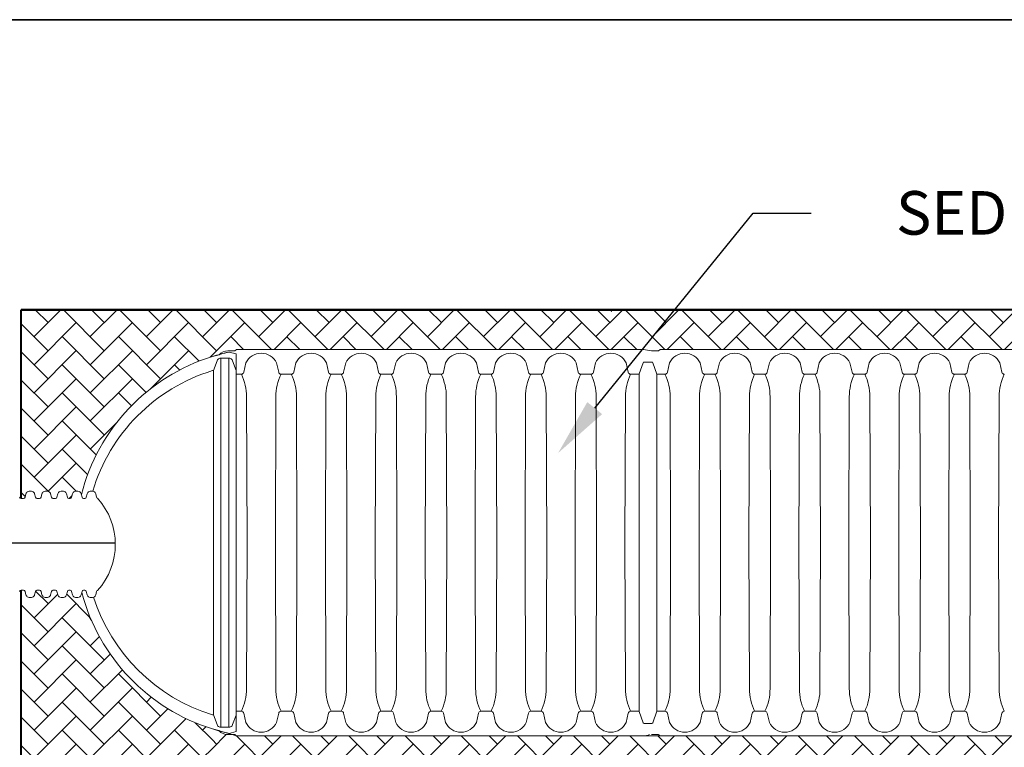
# Paper-space layout 'Layout1' of a CAD drawing. Units: inches. Extents: x 0 to 32, y -1.1 to 23.5.
# Drawn here: x 18.3 to 19.6, y 22.5 to 23.5 of the extents above; entities that cross this region are included whole.
import ezdxf
from ezdxf import colors
from ezdxf.entities.mleader import LeaderData, LeaderLine
from ezdxf.math import Vec2, Vec3

# ---------------------------------------------------------------- set-up
doc = ezdxf.new("R2010")
doc.units = ezdxf.units.IN
doc.header["$MEASUREMENT"] = 0
doc.linetypes.add('HIDDEN', pattern=[0.375, 0.25, -0.125])
for name, color, linetype, lineweight in [('0-BEDDING', 7, 'Continuous', 5), ('45in Chamber Outline', 7, 'Continuous', 25), ('Dimension', 5, 'Continuous', 15)]:
    doc.layers.add(name, color=color, linetype=linetype, lineweight=lineweight)
doc.layers.add('18 INCH PROFILE', color=7, linetype='Continuous')
doc.layers.add('45in Chamber', color=7, linetype='Continuous')
doc.layers.add('Viewport', color=3, linetype='HIDDEN', plot=False)
doc.styles.get("Standard").update_dxf_attribs({"font": 'arial.ttf'})
pattern_1 = [(45, (11.002366, 26.083147), (3e-18, 0.038714885), [0.08212667, -0.02737556]), (135, (11.021723, 26.102504), (3e-18, 0.038714885), [0.08212667, -0.02737556])]

psp = doc.layouts.get("Layout1")

# ---------------------------------------------------------------- hatches: boundary and pattern name
at = {"layer": '0-BEDDING', "lineweight": 15}
h = psp.add_hatch(dxfattribs=at)
h.set_pattern_fill('AR-HBONE', color=8)
h.set_pattern_definition(pattern_1)
h.paths.add_polyline_path([(18.5266241, 23.0360899, -0.009109219), (18.536022, 23.0388196, -0.205560588), (18.5474258, 23.0439363), (18.5573946, 23.0439363, 1.042010846), (18.5589588, 23.0447917, -0.413381187), (18.5598119, 23.0456472), (19.1209585, 23.0456472, -0.029562674), (19.1317411, 23.0439363), (19.1411941, 23.0439363, 1.042010846), (19.1427583, 23.0447917, -0.413381187), (19.1436114, 23.0456472), (19.4839827, 23.0456472), (19.4839827, 23.1003983), (18.2631075, 23.1003983), (18.2631075, 22.8406276), (18.2636554, 22.8406276), (18.2655254, 22.8406276), (18.2663907, 22.8406276, 0.344533859), (18.2684289, 22.8422212), (18.2696308, 22.8469883, -0.276086311), (18.2724473, 22.8500196, -0.175549261), (18.2787656, 22.8500196, -0.256242995), (18.281509, 22.8472781), (18.2827875, 22.8422075, 0.342645931), (18.2848222, 22.8406276), (18.2856875, 22.8406276), (18.2875574, 22.8406276), (18.2884227, 22.8406276, 0.344533859), (18.2904609, 22.8422212), (18.2916628, 22.8469883, -0.276086311), (18.2944793, 22.8500196, -0.175549261), (18.3007976, 22.8500196, -0.256242995), (18.303541, 22.8472781), (18.3048195, 22.8422075, 0.342645933), (18.3068542, 22.8406276), (18.3077195, 22.8406276), (18.3094501, 22.8406276), (18.3103153, 22.8406276, 0.344533859), (18.3123535, 22.8422212), (18.3135555, 22.8469883, -0.276086311), (18.316372, 22.8500196, -0.175549261), (18.3226903, 22.8500196, -0.256242995), (18.3254337, 22.8472781), (18.3267122, 22.8422075, 0.466229225), (18.3296122, 22.8408141, 0.468286475), (18.3325156, 22.8422212), (18.3337176, 22.8469883, -0.276086311), (18.3365341, 22.8500196, -0.175549261), (18.3428524, 22.8500196, -0.256242995), (18.3455958, 22.8472781), (18.3459479, 22.8458814, -0.260779128)])
h = psp.add_hatch(dxfattribs=at)
h.set_pattern_fill('AR-HBONE', color=8)
h.set_pattern_definition(pattern_1)
h.paths.add_polyline_path([(19.9783813, 23.1003983), (19.4839827, 23.1003983), (19.4839827, 23.0456472), (19.9783813, 23.0456472)])
h = psp.add_hatch(dxfattribs=at)
h.set_pattern_fill('AR-HBONE', color=8)
h.set_pattern_definition(pattern_1)
h.paths.add_polyline_path([(18.5266227, 22.449158), (18.5266241, 22.5230237, -0.258524569), (18.3465176, 22.7110355), (18.3456688, 22.7076692, -0.276086311), (18.3428523, 22.7046379, -0.175549261), (18.336534, 22.7046379, -0.256242995), (18.3337906, 22.7073795), (18.3325121, 22.7124501, 0.466229214), (18.3296121, 22.7138434, 0.468286468), (18.3267086, 22.7124363), (18.3255067, 22.7076692, -0.276086311), (18.3226902, 22.7046379, -0.175549261), (18.3163719, 22.7046379, -0.256242995), (18.3136285, 22.7073795), (18.31235, 22.7124501, 0.342645923), (18.3103153, 22.7140299), (18.30945, 22.7140299), (18.3077195, 22.7140299), (18.3068542, 22.7140299, 0.344533853), (18.304816, 22.7124363), (18.3036141, 22.7076692, -0.276086311), (18.3007976, 22.7046379, -0.175549261), (18.2944793, 22.7046379, -0.256242995), (18.2917359, 22.7073795), (18.2904574, 22.7124501, 0.342645923), (18.2884227, 22.7140299), (18.2875574, 22.7140299), (18.2856874, 22.7140299), (18.2848222, 22.7140299, 0.344533851), (18.282784, 22.7124363), (18.281582, 22.7076692, -0.276086311), (18.2787655, 22.7046379, -0.175549261), (18.2724472, 22.7046379, -0.256242995), (18.2697038, 22.7073795), (18.2684254, 22.7124501, 0.342645923), (18.2663906, 22.7140299), (18.2655254, 22.7140299), (18.2636553, 22.7140299), (18.2631075, 22.7140299), (18.2631075, 22.2559267), (18.2638809, 22.2559267), (18.2657509, 22.2559267), (18.2666162, 22.2559267, 0.344533859), (18.2686544, 22.2575204), (18.2698563, 22.2622875, -0.276086311), (18.2726728, 22.2653188, -0.175549261), (18.2789911, 22.2653188, -0.256242995), (18.2817345, 22.2625772), (18.283013, 22.2575066, 0.342645931), (18.2850477, 22.2559267), (18.285913, 22.2559267), (18.287783, 22.2559268), (18.2886482, 22.2559268, 0.344533859), (18.2906864, 22.2575204), (18.2918884, 22.2622875, -0.276086311), (18.2947049, 22.2653188, -0.175549261), (18.3010232, 22.2653188, -0.256242995), (18.3037666, 22.2625772), (18.305045, 22.2575066, 0.342645933), (18.3070798, 22.2559268), (18.3079451, 22.2559268), (18.3096756, 22.2559268), (18.3105409, 22.2559268, 0.344533859), (18.3125791, 22.2575204), (18.313781, 22.2622875, -0.276086311), (18.3165975, 22.2653188, -0.175549261), (18.3229158, 22.2653188, -0.256242995), (18.3256592, 22.2625772), (18.3269377, 22.2575066, 0.466229225), (18.3298377, 22.2561133, 0.468286475), (18.3327412, 22.2575204), (18.3339431, 22.2622875, -0.276086311), (18.3367596, 22.2653188, -0.175549261), (18.3430779, 22.2653188, -0.256242995), (18.3458213, 22.2625772), (18.3463458, 22.2604969, -0.259191088)])
h = psp.add_hatch(dxfattribs=at)
h.set_pattern_fill('AR-HBONE', color=8)
h.set_pattern_definition(pattern_1)
h.paths.add_polyline_path([(19.5006311, 22.5134664), (18.55946, 22.5134664), (18.5593167, 22.5136097), (18.5538725, 22.5151773), (18.5479416, 22.5151773, -0.212635844), (18.5359732, 22.5203072, -0.009062238), (18.5266241, 22.5230237), (18.5266227, 22.449158, -0.009053382), (18.5359627, 22.451872, -0.2052237), (18.5475012, 22.4570043), (18.5538712, 22.4570043), (18.559813, 22.4587152), (19.1209572, 22.4587153), (19.5006311, 22.4587153)])
h = psp.add_hatch(dxfattribs=at)
h.set_pattern_fill('AR-HBONE', color=8)
h.set_pattern_definition(pattern_1)
h.paths.add_polyline_path([(19.977522, 22.5134664), (19.4821703, 22.5134664), (19.4865374, 22.4587153), (19.977522, 22.4587153)])

# ---------------------------------------------------------------- linework, layer by layer
psp.add_line((10.4988584, 23.500002), (20.7488584, 23.500002))
at = {"lineweight": 40}
for p, q in [((18.2631075, 23.1003983), (19.487404, 23.1003983)), ((18.2631075, 22.8406276), (18.2631075, 23.1003983)), ((18.2631075, 22.2559267), (18.2631075, 22.71403))]:
    psp.add_line(p, q, dxfattribs=at)
at = {"lineweight": 15}
for p, q in [((19.0759565, 23.0977703), (19.0774738, 23.1003983)), ((19.487404, 23.1003983), (19.4942478, 23.1003983)), ((19.487404, 23.1003983), (19.4942478, 23.1003983))]:
    psp.add_line(p, q, dxfattribs=at)
at = {"color": 9, "lineweight": 15}
for p, q in [((19.4839827, 23.0456472), (19.9783813, 23.0456472)), ((19.487404, 23.0456498), (19.487404, 23.0456472)), ((19.487404, 23.0456472), (19.487404, 23.0456498)), ((19.4942478, 23.0456472), (19.487404, 23.0456472)), ((18.5266241, 23.0360899), (18.5357076, 23.0384674)), ((18.359819, 22.6723438), (18.3559701, 22.6790103)), ((18.3560317, 22.6806015), (18.3563234, 22.6811067)), ((18.5266241, 22.5230237), (18.5356369, 22.5206821)), ((18.5266241, 22.5230237), (18.5598143, 22.5134664)), ((18.5598143, 22.5134664), (19.977522, 22.5134664))]:
    psp.add_line(p, q, dxfattribs=at)
at = {"color": 9, "lineweight": 9}
for p, q in [((19.1146314, 23.0121359), (19.1146314, 22.5469777)), ((19.1392516, 22.5474623), (19.1392516, 23.0116513))]:
    psp.add_line(p, q, dxfattribs=at)
at = {"color": 9, "lineweight": 15}
psp.add_arc((18.298285, 22.7773288), 0.0944852, 317.8181915, 42.1818085, dxfattribs=at)
at = {"layer": '18 INCH PROFILE', "lineweight": 40}
psp.add_line((19.9783813, 23.1003983), (18.2631075, 23.1003983), dxfattribs=at)
at = {"layer": '18 INCH PROFILE', "lineweight": 15}
for p, q in [((18.2636554, 22.8406276), (18.2627901, 22.8406276)), ((18.2655254, 22.8406276), (18.2636554, 22.8406276)), ((18.2655254, 22.8406276), (18.2663907, 22.8406276)), ((18.2684289, 22.8422212), (18.2696308, 22.8469883)), ((18.282784, 22.8422212), (18.2815821, 22.8469883)), ((18.2856875, 22.8406276), (18.2848222, 22.8406276)), ((18.2875574, 22.8406276), (18.2856875, 22.8406276)), ((18.2875574, 22.8406276), (18.2884227, 22.8406276)), ((18.2904609, 22.8422212), (18.2916628, 22.8469883)), ((18.304816, 22.8422212), (18.3036141, 22.8469883)), ((18.3068542, 22.8406276), (18.3077195, 22.8406276)), ((18.3077195, 22.8406276), (18.3094501, 22.8406276)), ((18.3094501, 22.8406276), (18.3103153, 22.8406276)), ((18.3123535, 22.8422212), (18.3135555, 22.8469883)), ((18.3267087, 22.8422212), (18.3255067, 22.8469883)), ((18.3296121, 22.8406276), (18.3287469, 22.8406276)), ((18.3296122, 22.8406276), (18.3304774, 22.8406276)), ((18.3325156, 22.8422212), (18.3337176, 22.8469883)), ((18.2636553, 22.7140299), (18.2627901, 22.7140299)), ((18.2655254, 22.7140299), (18.2636553, 22.7140299)), ((18.2655254, 22.7140299), (18.2663906, 22.7140299)), ((18.2684288, 22.7124363), (18.2696308, 22.7076692)), ((18.282784, 22.7124363), (18.281582, 22.7076692)), ((18.2856874, 22.7140299), (18.2848222, 22.7140299)), ((18.2875574, 22.7140299), (18.2856874, 22.7140299)), ((18.2875574, 22.7140299), (18.2884227, 22.7140299)), ((18.2904609, 22.7124363), (18.2916628, 22.7076692)), ((18.304816, 22.7124363), (18.3036141, 22.7076692)), ((18.3068542, 22.7140299), (18.3077195, 22.7140299)), ((18.3077195, 22.7140299), (18.30945, 22.7140299)), ((18.30945, 22.7140299), (18.3103153, 22.7140299)), ((18.3123535, 22.7124363), (18.3135554, 22.7076692)), ((18.3267086, 22.7124363), (18.3255067, 22.7076692)), ((18.3296121, 22.7140299), (18.3287469, 22.7140299)), ((18.3296121, 22.7140299), (18.3304774, 22.7140299)), ((18.3325156, 22.7124363), (18.3337175, 22.7076692))]:
    psp.add_line(p, q, dxfattribs=at)
at = {"layer": '18 INCH PROFILE', "color": 9, "lineweight": 15}
for p, q in [((18.3468708, 22.8422212), (18.3456688, 22.8469883)), ((18.3497742, 22.8406276), (18.348909, 22.8406276)), ((18.3497742, 22.8406276), (18.3506395, 22.8406276)), ((18.3526777, 22.8422212), (18.3538796, 22.8469883)), ((18.3670328, 22.8422212), (18.3658309, 22.8469883)), ((18.3468707, 22.7124363), (18.3456688, 22.7076692)), ((18.3497742, 22.7140299), (18.3489089, 22.7140299)), ((18.3497742, 22.7140299), (18.3506395, 22.7140299)), ((18.3526777, 22.7124363), (18.3538796, 22.7076692)), ((18.3670328, 22.7124363), (18.3658309, 22.7076692))]:
    psp.add_line(p, q, dxfattribs=at)
at = {"layer": '18 INCH PROFILE', "color": 40}
psp.add_line((18.2466753, 22.7795591), (18.3927438, 22.7795591), dxfattribs=at)
at = {"layer": '18 INCH PROFILE', "lineweight": 15}
for centre, radius, start, end in [((18.2627901, 22.8427278), 0.0021002, 193.9577449, 270), ((18.2663907, 22.8427278), 0.0021002, 270, 346.0422551), ((18.2735747, 22.846148), 0.0040324, 106.2357524, 167.9721531), ((18.2756064, 22.841299), 0.0092752, 70.0864443, 109.9135556), ((18.2776382, 22.846148), 0.0040324, 12.0278469, 73.7642476), ((18.2848222, 22.8427278), 0.0021002, 193.9577449, 270), ((18.2884227, 22.8427278), 0.0021002, 270, 346.0422551), ((18.2956067, 22.846148), 0.0040324, 106.2357524, 167.9721531), ((18.2976385, 22.841299), 0.0092752, 70.0864443, 109.9135556), ((18.2996702, 22.846148), 0.0040324, 12.0278469, 73.7642476), ((18.3068542, 22.8427278), 0.0021002, 193.9577449, 270), ((18.3103153, 22.8427278), 0.0021002, 270, 346.0422551), ((18.3174994, 22.846148), 0.0040324, 106.2357524, 167.9721531), ((18.3195311, 22.841299), 0.0092752, 70.0864443, 109.9135556), ((18.3215628, 22.846148), 0.0040324, 12.0278469, 73.7642476), ((18.3287469, 22.8427278), 0.0021002, 193.9577449, 270), ((18.3304774, 22.8427278), 0.0021002, 270, 346.0422551), ((18.3376615, 22.846148), 0.0040324, 106.2357524, 167.9721531), ((18.3396932, 22.841299), 0.0092752, 70.0864443, 109.9135556), ((18.3417249, 22.846148), 0.0040324, 12.0278469, 73.7642476), ((18.2627901, 22.7119297), 0.0021002, 90, 166.0422551), ((18.2663906, 22.7119297), 0.0021002, 13.9577449, 90), ((18.2735747, 22.7085095), 0.0040324, 192.0278469, 253.7642476), ((18.2756064, 22.7133585), 0.0092752, 250.0864444, 289.9135557), ((18.2776381, 22.7085095), 0.0040324, 286.2357524, 347.9721531), ((18.2848222, 22.7119297), 0.0021002, 90, 166.0422551), ((18.2884227, 22.7119297), 0.0021002, 13.9577449, 90), ((18.2956067, 22.7085095), 0.0040324, 192.0278469, 253.7642476), ((18.2976384, 22.7133585), 0.0092752, 250.0864444, 289.9135557), ((18.2996702, 22.7085095), 0.0040324, 286.2357524, 347.9721531), ((18.3068542, 22.7119297), 0.0021002, 90, 166.0422551), ((18.3103153, 22.7119297), 0.0021002, 13.9577449, 90), ((18.3174993, 22.7085095), 0.0040324, 192.0278469, 253.7642476), ((18.3195311, 22.7133585), 0.0092752, 250.0864444, 289.9135557), ((18.3215628, 22.7085095), 0.0040324, 286.2357524, 347.9721531), ((18.3287469, 22.7119297), 0.0021002, 90, 166.0422551), ((18.3304774, 22.7119297), 0.0021002, 13.9577449, 90), ((18.3376614, 22.7085095), 0.0040324, 192.0278469, 253.7642476), ((18.3396932, 22.7133585), 0.0092752, 250.0864444, 289.9135557), ((18.3417249, 22.7085095), 0.0040324, 286.2357524, 347.9721531)]:
    psp.add_arc(centre, radius, start, end, dxfattribs=at)
at = {"layer": '18 INCH PROFILE', "color": 9, "lineweight": 15}
for centre, radius, start, end in [((18.348909, 22.8427278), 0.0021002, 193.9577449, 270), ((18.3506395, 22.8427278), 0.0021002, 270, 346.0422551), ((18.3578235, 22.846148), 0.0040324, 106.2357524, 167.9721531), ((18.3598553, 22.841299), 0.0092752, 70.0864443, 109.9135556), ((18.361887, 22.846148), 0.0040324, 12.0278469, 73.7642476), ((18.369071, 22.8427278), 0.0021002, 193.9577449, 248.4672663), ((18.3489089, 22.7119297), 0.0021002, 90, 166.0422551), ((18.3506395, 22.7119297), 0.0021002, 13.9577449, 90), ((18.3578235, 22.7085095), 0.0040324, 192.0278469, 253.7642476), ((18.3598552, 22.7133585), 0.0092752, 250.0864444, 289.9135557), ((18.361887, 22.7085095), 0.0040324, 286.2357524, 347.9721531), ((18.369071, 22.7119297), 0.0021002, 111.531551, 166.0422551)]:
    psp.add_arc(centre, radius, start, end, dxfattribs=at)
at = {"layer": '45in Chamber', "color": 9, "lineweight": 9}
for p, q in [((18.528286, 23.0168564), (18.5329546, 23.0300537)), ((18.5490021, 23.0338438), (18.5383761, 23.0338318)), ((18.5383761, 23.0338318), (18.5383761, 22.5252818)), ((18.5490021, 22.5252698), (18.5490021, 23.0338438)), ((18.5544548, 23.0300491), (18.5593401, 23.0169523)), ((19.1321657, 23.0284817), (19.121542, 23.0284819)), ((18.5266241, 23.0166223), (18.528286, 23.0168564)), ((18.528286, 22.5422572), (18.528286, 23.0168564)), ((18.5727136, 23.027211), (18.5698182, 23.0143811)), ((18.6150304, 23.027211), (18.6179258, 23.0143811)), ((18.6415375, 23.027211), (18.6386421, 23.0143811)), ((18.6838542, 23.027211), (18.6867497, 23.0143811)), ((18.7103614, 23.027211), (18.707466, 23.0143811)), ((18.7526781, 23.027211), (18.7555736, 23.0143811)), ((18.7791852, 23.027211), (18.7762898, 23.0143811)), ((18.821502, 23.027211), (18.8243974, 23.0143811)), ((18.8480091, 23.027211), (18.8451137, 23.0143811)), ((18.8903258, 23.027211), (18.8932213, 23.0143811)), ((18.916833, 23.027211), (18.9139375, 23.0143811)), ((18.9591497, 23.027211), (18.9620451, 23.0143811)), ((18.9856568, 23.027211), (18.9827614, 23.0143811)), ((19.0279736, 23.027211), (19.030869, 23.0143811)), ((19.0544807, 23.027211), (19.0515853, 23.0143811)), ((19.0967974, 23.027211), (19.0996929, 23.0143811)), ((19.1202595, 23.027556), (19.1146314, 23.0121359)), ((19.1392516, 23.0116513), (19.1334481, 23.0275559)), ((19.1565131, 23.027211), (19.1536177, 23.0143811)), ((19.1988299, 23.027211), (19.2017253, 23.0143811)), ((19.225337, 23.027211), (19.2224416, 23.0143811)), ((19.2676537, 23.027211), (19.2705492, 23.0143811)), ((19.2941609, 23.027211), (19.2912654, 23.0143811)), ((19.3364776, 23.027211), (19.339373, 23.0143811)), ((19.3629847, 23.027211), (19.3600893, 23.0143811)), ((19.4053015, 23.027211), (19.4081969, 23.0143811)), ((19.4318086, 23.027211), (19.4289132, 23.0143811)), ((19.4741253, 23.027211), (19.4770208, 23.0143811)), ((19.5006325, 23.027211), (19.497737, 23.0143811)), ((19.5429492, 23.027211), (19.5458446, 23.0143811)), ((19.5694563, 23.027211), (19.5665609, 23.0143811)), ((19.6117731, 23.027211), (19.6146685, 23.0143811)), ((18.5665121, 23.0116513), (18.5593401, 23.0116513)), ((18.6353359, 23.0116513), (18.6212319, 23.0116513)), ((18.7041598, 23.0116513), (18.6900558, 23.0116513)), ((18.7588797, 23.0116513), (18.7729837, 23.0116513)), ((18.8418075, 23.0116513), (18.8277035, 23.0116513)), ((18.9106314, 23.0116513), (18.8965274, 23.0116513)), ((18.9794553, 23.0116513), (18.9653513, 23.0116513)), ((19.0482791, 23.0116513), (19.0341751, 23.0116513)), ((19.1146314, 23.0116424), (19.102999, 23.0116513)), ((19.1503116, 23.0116513), (19.1392516, 23.0116513)), ((19.2191354, 23.0116513), (19.2050314, 23.0116513)), ((19.2879593, 23.0116513), (19.2738553, 23.0116513)), ((19.3426792, 23.0116513), (19.3567832, 23.0116513)), ((19.425607, 23.0116513), (19.411503, 23.0116513)), ((19.4944309, 23.0116513), (19.4803269, 23.0116513)), ((19.5632548, 23.0116513), (19.5491508, 23.0116513)), ((18.57433, 22.7795568), (18.5736493, 22.9805823)), ((18.6140947, 22.9805823), (18.613414, 22.7795568)), ((18.6431538, 22.7795568), (18.6424732, 22.9805823)), ((18.6829186, 22.9805823), (18.6822379, 22.7795568)), ((18.7119777, 22.7795568), (18.711297, 22.9805823)), ((18.7517425, 22.9805823), (18.7510618, 22.7795568)), ((18.7808016, 22.7795568), (18.7801209, 22.9805823)), ((18.8205663, 22.9805823), (18.8198856, 22.7795568)), ((18.8496254, 22.7795568), (18.8489448, 22.9805823)), ((18.8893902, 22.9805823), (18.8887095, 22.7795568)), ((18.9184493, 22.7795568), (18.9177686, 22.9805823)), ((18.958214, 22.9805823), (18.9575334, 22.7795568)), ((18.9872732, 22.7795568), (18.9865925, 22.9805823)), ((19.0270379, 22.9805823), (19.0263572, 22.7795568)), ((19.056097, 22.7795568), (19.0554164, 22.9805823)), ((19.0958618, 22.9805823), (19.0951811, 22.7795568)), ((19.1581295, 22.7795568), (19.1574488, 22.9805823)), ((19.1978942, 22.9805823), (19.1972135, 22.7795568)), ((19.2269533, 22.7795568), (19.2262727, 22.9805823)), ((19.2667181, 22.9805823), (19.2660374, 22.7795568)), ((19.2957772, 22.7795568), (19.2950965, 22.9805823)), ((19.335542, 22.9805823), (19.3348613, 22.7795568)), ((19.3646011, 22.7795568), (19.3639204, 22.9805823)), ((19.4043658, 22.9805823), (19.4036851, 22.7795568)), ((19.4334249, 22.7795568), (19.4327443, 22.9805823)), ((19.4731897, 22.9805823), (19.472509, 22.7795568)), ((19.5022488, 22.7795568), (19.5015681, 22.9805823)), ((19.5420135, 22.9805823), (19.5413329, 22.7795568)), ((19.5710727, 22.7795568), (19.570392, 22.9805823)), ((19.6108374, 22.9805823), (19.6101567, 22.7795568)), ((18.5736493, 22.5785312), (18.57433, 22.7795568)), ((18.6140947, 22.5785312), (18.613414, 22.7795568)), ((18.6424732, 22.5785312), (18.6431538, 22.7795568)), ((18.6829186, 22.5785312), (18.6822379, 22.7795568)), ((18.711297, 22.5785312), (18.7119777, 22.7795568)), ((18.7517425, 22.5785312), (18.7510618, 22.7795568)), ((18.7801209, 22.5785312), (18.7808016, 22.7795568)), ((18.8205663, 22.5785312), (18.8198856, 22.7795568)), ((18.8489448, 22.5785312), (18.8496254, 22.7795568)), ((18.8893902, 22.5785312), (18.8887095, 22.7795568)), ((18.9177686, 22.5785312), (18.9184493, 22.7795568)), ((18.958214, 22.5785312), (18.9575334, 22.7795568)), ((18.9865925, 22.5785312), (18.9872732, 22.7795568)), ((19.0270379, 22.5785312), (19.0263572, 22.7795568)), ((19.0554164, 22.5785312), (19.056097, 22.7795568)), ((19.0958618, 22.5785312), (19.0951811, 22.7795568)), ((19.1574488, 22.5785312), (19.1581295, 22.7795568)), ((19.1978942, 22.5785312), (19.1972135, 22.7795568)), ((19.2262727, 22.5785312), (19.2269533, 22.7795568)), ((19.2667181, 22.5785312), (19.2660374, 22.7795568)), ((19.2950965, 22.5785312), (19.2957772, 22.7795568)), ((19.335542, 22.5785312), (19.3348613, 22.7795568)), ((19.3639204, 22.5785312), (19.3646011, 22.7795568)), ((19.4043658, 22.5785312), (19.4036851, 22.7795568)), ((19.4327443, 22.5785312), (19.4334249, 22.7795568)), ((19.4731897, 22.5785312), (19.472509, 22.7795568)), ((19.5015681, 22.5785312), (19.5022488, 22.7795568)), ((19.5420135, 22.5785312), (19.5413329, 22.7795568)), ((19.570392, 22.5785312), (19.5710727, 22.7795568)), ((19.6108374, 22.5785312), (19.6101567, 22.7795568)), ((18.5266241, 22.5424913), (18.528286, 22.5422572)), ((18.528286, 22.5422572), (18.5329546, 22.5290599)), ((18.5544548, 22.5290645), (18.5593401, 22.5421613)), ((18.5665121, 22.5474623), (18.5593401, 22.5474623)), ((18.5727136, 22.5319025), (18.5698182, 22.5447324)), ((18.6150304, 22.5319025), (18.6179258, 22.5447324)), ((18.6353359, 22.5474623), (18.6212319, 22.5474623)), ((18.6415375, 22.5319025), (18.6386421, 22.5447324)), ((18.6838542, 22.5319025), (18.6867497, 22.5447324)), ((18.7041598, 22.5474623), (18.6900558, 22.5474623)), ((18.7103614, 22.5319025), (18.707466, 22.5447324)), ((18.7526781, 22.5319025), (18.7555736, 22.5447324)), ((18.7588797, 22.5474623), (18.7729837, 22.5474623)), ((18.7791852, 22.5319025), (18.7762898, 22.5447324)), ((18.821502, 22.5319025), (18.8243974, 22.5447324)), ((18.8418075, 22.5474623), (18.8277035, 22.5474623)), ((18.8480091, 22.5319025), (18.8451137, 22.5447324)), ((18.8903258, 22.5319025), (18.8932213, 22.5447324)), ((18.9106314, 22.5474623), (18.8965274, 22.5474623)), ((18.916833, 22.5319025), (18.9139375, 22.5447324)), ((18.9591497, 22.5319025), (18.9620451, 22.5447324)), ((18.9794553, 22.5474623), (18.9653513, 22.5474623)), ((18.9856568, 22.5319025), (18.9827614, 22.5447324)), ((19.0279736, 22.5319025), (19.030869, 22.5447324)), ((19.0482791, 22.5474623), (19.0341751, 22.5474623)), ((19.0544807, 22.5319025), (19.0515853, 22.5447324)), ((19.0967974, 22.5319025), (19.0996929, 22.5447324)), ((19.1146314, 22.5474712), (19.102999, 22.5474623)), ((19.1202595, 22.5315576), (19.1146314, 22.5469777)), ((19.1392516, 22.5474623), (19.1334481, 22.5315577)), ((19.1503116, 22.5474623), (19.1392516, 22.5474623)), ((19.1565131, 22.5319025), (19.1536177, 22.5447324)), ((19.1988299, 22.5319025), (19.2017253, 22.5447324)), ((19.2191354, 22.5474623), (19.2050314, 22.5474623)), ((19.225337, 22.5319025), (19.2224416, 22.5447324)), ((19.2676537, 22.5319025), (19.2705492, 22.5447324)), ((19.2879593, 22.5474623), (19.2738553, 22.5474623)), ((19.2941609, 22.5319025), (19.2912654, 22.5447324)), ((19.3364776, 22.5319025), (19.339373, 22.5447324)), ((19.3426792, 22.5474623), (19.3567832, 22.5474623)), ((19.3629847, 22.5319025), (19.3600893, 22.5447324)), ((19.4053015, 22.5319025), (19.4081969, 22.5447324)), ((19.425607, 22.5474623), (19.411503, 22.5474623)), ((19.4318086, 22.5319025), (19.4289132, 22.5447324)), ((19.4741253, 22.5319025), (19.4770208, 22.5447324)), ((19.4944309, 22.5474623), (19.4803269, 22.5474623)), ((19.5006325, 22.5319025), (19.497737, 22.5447324)), ((19.5429492, 22.5319025), (19.5458446, 22.5447324)), ((19.5632548, 22.5474623), (19.5491508, 22.5474623)), ((19.5694563, 22.5319025), (19.5665609, 22.5447324)), ((19.6117731, 22.5319025), (19.6146685, 22.5447324)), ((19.1321657, 22.5306319), (19.121542, 22.5306317)), ((18.5490021, 22.5252698), (18.5383761, 22.5252818))]:
    psp.add_line(p, q, dxfattribs=at)
for centre, radius, start, end in [((18.5383973, 23.0280224), 0.0058094, 90.2087, 159.5339814), ((18.5489904, 23.0280121), 0.0058317, 20.4446102, 89.885054), ((18.593872, 23.0171409), 0.0234326, 25.4518523, 154.5481477), ((18.6626959, 23.0171409), 0.0234326, 25.4518523, 154.5481477), ((18.7315198, 23.0171409), 0.0234326, 25.4518523, 154.5481477), ((18.8003436, 23.0171409), 0.0234326, 25.4518523, 154.5481477), ((18.8691675, 23.0171409), 0.0234326, 25.4518523, 154.5481477), ((18.9379913, 23.0171409), 0.0234326, 25.4518523, 154.5481477), ((19.0068152, 23.0171409), 0.0234326, 25.4518523, 154.5481477), ((19.0756391, 23.0171409), 0.0234326, 25.4518523, 154.5481477), ((19.1215586, 23.0271077), 0.0013742, 90.6923185, 160.9638089), ((19.1321422, 23.027098), 0.0013839, 19.3212259, 89.0269448), ((19.1776715, 23.0171409), 0.0234326, 25.4518523, 154.5481477), ((19.2464954, 23.0171409), 0.0234326, 25.4518523, 154.5481477), ((19.3153192, 23.0171409), 0.0234326, 25.4518523, 154.5481477), ((19.3841431, 23.0171409), 0.0234326, 25.4518523, 154.5481477), ((19.452967, 23.0171409), 0.0234326, 25.4518523, 154.5481477), ((19.5217908, 23.0171409), 0.0234326, 25.4518523, 154.5481477), ((19.5906147, 23.0171409), 0.0234326, 25.4518523, 154.5481477), ((18.5991618, 22.7795568), 0.2479148, 107.0131546, 163.3932935), ((18.5664866, 23.0150491), 0.0033979, 270.4289479, 348.663234), ((18.5049195, 22.9811479), 0.0687321, 359.5285646, 26.3467015), ((18.6830036, 22.9811283), 0.068911, 153.7088375, 180.4539623), ((18.6212574, 23.0150491), 0.0033979, 191.336766, 269.5710521), ((18.6353105, 23.0150491), 0.0033979, 270.428574, 348.6635049), ((18.5737434, 22.9811479), 0.0687321, 359.5285646, 26.3467015), ((18.7518275, 22.9811283), 0.068911, 153.7088375, 180.4539623), ((18.6900813, 23.0150491), 0.0033979, 191.336766, 269.5710521), ((18.7041344, 23.0150491), 0.0033979, 270.428574, 348.6635049), ((18.6425673, 22.9811479), 0.0687321, 359.5285646, 26.3467015), ((18.8206513, 22.9811283), 0.068911, 153.7088375, 180.4539623), ((18.7589051, 23.0150491), 0.0033979, 191.336766, 269.5710521), ((18.7729582, 23.0150491), 0.0033979, 270.4289479, 348.663234), ((18.7113911, 22.9811479), 0.0687321, 359.5285646, 26.3467015), ((18.8894752, 22.9811283), 0.068911, 153.7088375, 180.4539623), ((18.827729, 23.0150491), 0.0033979, 191.336766, 269.5710521), ((18.8417821, 23.0150491), 0.0033979, 270.4289479, 348.663234), ((18.780215, 22.9811479), 0.0687321, 359.5285646, 26.3467015), ((18.9582991, 22.9811283), 0.068911, 153.7088375, 180.4539623), ((18.8965528, 23.0150491), 0.0033979, 191.336766, 269.5710521), ((18.910606, 23.0150491), 0.0033979, 270.4289479, 348.663234), ((18.8490389, 22.9811479), 0.0687321, 359.5285646, 26.3467015), ((19.0271229, 22.9811283), 0.068911, 153.7088375, 180.4539623), ((18.9653767, 23.0150491), 0.0033979, 191.336766, 269.5710521), ((18.9794298, 23.0150491), 0.0033979, 270.4289479, 348.663234), ((18.9178627, 22.9811479), 0.0687321, 359.5285646, 26.3467015), ((19.0959468, 22.9811283), 0.068911, 153.7088375, 180.4539623), ((19.0342006, 23.0150491), 0.0033979, 191.336766, 269.5710521), ((19.0482537, 23.0150491), 0.0033979, 270.4289479, 348.663234), ((18.9866866, 22.9811479), 0.0687321, 359.5285646, 26.3467015), ((19.1647707, 22.9811283), 0.068911, 153.7088375, 180.4539623), ((19.1030244, 23.0150491), 0.0033979, 191.336766, 269.5710521), ((19.1502861, 23.0150491), 0.0033979, 270.4289479, 348.663234), ((19.088719, 22.9811479), 0.0687321, 359.5285646, 26.3467015), ((19.2668031, 22.9811283), 0.068911, 153.7088375, 180.4539623), ((19.2050569, 23.0150491), 0.0033979, 191.336766, 269.5710521), ((19.21911, 23.0150491), 0.0033979, 270.428574, 348.6635049), ((19.1575429, 22.9811479), 0.0687321, 359.5285646, 26.3467015), ((19.335627, 22.9811283), 0.068911, 153.7088375, 180.4539623), ((19.2738807, 23.0150491), 0.0033979, 191.336766, 269.5710521), ((19.2879339, 23.0150491), 0.0033979, 270.428574, 348.6635049), ((19.2263668, 22.9811479), 0.0687321, 359.5285646, 26.3467015), ((19.4044508, 22.9811283), 0.068911, 153.7088375, 180.4539623), ((19.3427046, 23.0150491), 0.0033979, 191.336766, 269.5710521), ((19.3567577, 23.0150491), 0.0033979, 270.4289479, 348.663234), ((19.2951906, 22.9811479), 0.0687321, 359.5285646, 26.3467015), ((19.4732747, 22.9811283), 0.068911, 153.7088375, 180.4539623), ((19.4115285, 23.0150491), 0.0033979, 191.336766, 269.5710521), ((19.4255816, 23.0150491), 0.0033979, 270.4289479, 348.663234), ((19.3640145, 22.9811479), 0.0687321, 359.5285646, 26.3467015), ((19.5420986, 22.9811283), 0.068911, 153.7088375, 180.4539623), ((19.4803523, 23.0150491), 0.0033979, 191.336766, 269.5710521), ((19.4944055, 23.0150491), 0.0033979, 270.4289479, 348.663234), ((19.4328383, 22.9811479), 0.0687321, 359.5285646, 26.3467015), ((19.6109224, 22.9811283), 0.068911, 153.7088375, 180.4539623), ((19.5491762, 23.0150491), 0.0033979, 191.336766, 269.5710521), ((19.5632293, 23.0150491), 0.0033979, 270.4289479, 348.663234), ((19.5016622, 22.9811479), 0.0687321, 359.5285646, 26.3467015), ((19.6797463, 22.9811283), 0.068911, 153.7088375, 180.4539623), ((19.6180001, 23.0150491), 0.0033979, 191.336766, 269.5710521), ((18.5991618, 22.7795568), 0.2479148, 197.603096, 252.9868454), ((18.5049179, 22.5779661), 0.0687338, 333.65363, 0.4711039), ((18.6828245, 22.5779657), 0.0687321, 179.5285646, 206.3467014), ((18.5737417, 22.5779661), 0.0687338, 333.65363, 0.4711039), ((18.7516484, 22.5779657), 0.0687321, 179.5285646, 206.3467014), ((18.6425656, 22.5779661), 0.0687338, 333.65363, 0.4711039), ((18.8204722, 22.5779657), 0.0687321, 179.5285646, 206.3467014), ((18.7113894, 22.5779661), 0.0687338, 333.65363, 0.4711039), ((18.8892961, 22.5779657), 0.0687321, 179.5285646, 206.3467014), ((18.7802133, 22.5779661), 0.0687338, 333.65363, 0.4711039), ((18.95812, 22.5779657), 0.0687321, 179.5285646, 206.3467014), ((18.8490372, 22.5779661), 0.0687338, 333.65363, 0.4711039), ((19.0269438, 22.5779657), 0.0687321, 179.5285646, 206.3467014), ((18.917861, 22.5779661), 0.0687338, 333.65363, 0.4711039), ((19.0957677, 22.5779657), 0.0687321, 179.5285646, 206.3467014), ((18.9866849, 22.5779661), 0.0687338, 333.65363, 0.4711039), ((19.1645915, 22.5779657), 0.0687321, 179.5285646, 206.3467014), ((19.0887173, 22.5779661), 0.0687338, 333.65363, 0.4711039), ((19.266624, 22.5779657), 0.0687321, 179.5285646, 206.3467014), ((19.1575412, 22.5779661), 0.0687338, 333.65363, 0.4711039), ((19.3354479, 22.5779657), 0.0687321, 179.5285646, 206.3467014), ((19.2263651, 22.5779661), 0.0687338, 333.65363, 0.4711039), ((19.4042717, 22.5779657), 0.0687321, 179.5285646, 206.3467014), ((19.2951889, 22.5779661), 0.0687338, 333.65363, 0.4711039), ((19.4730956, 22.5779657), 0.0687321, 179.5285646, 206.3467014), ((19.3640128, 22.5779661), 0.0687338, 333.65363, 0.4711039), ((19.5419194, 22.5779657), 0.0687321, 179.5285646, 206.3467014), ((19.4328367, 22.5779661), 0.0687338, 333.65363, 0.4711039), ((19.6107433, 22.5779657), 0.0687321, 179.5285646, 206.3467014), ((19.5016605, 22.5779661), 0.0687338, 333.65363, 0.4711039), ((19.6795672, 22.5779657), 0.0687321, 179.5285646, 206.3467014), ((18.5664866, 22.5440645), 0.0033979, 11.336766, 89.5710521), ((18.6212574, 22.5440645), 0.0033979, 90.4289479, 168.663234), ((18.6353105, 22.5440645), 0.0033979, 11.3364951, 89.571426), ((18.6900813, 22.5440645), 0.0033979, 90.4289479, 168.663234), ((18.7041344, 22.5440645), 0.0033979, 11.3364951, 89.571426), ((18.7589051, 22.5440645), 0.0033979, 90.4289479, 168.663234), ((18.7729582, 22.5440645), 0.0033979, 11.336766, 89.5710521), ((18.827729, 22.5440645), 0.0033979, 90.4289479, 168.663234), ((18.8417821, 22.5440645), 0.0033979, 11.336766, 89.5710521), ((18.8965528, 22.5440645), 0.0033979, 90.4289479, 168.663234), ((18.910606, 22.5440645), 0.0033979, 11.336766, 89.5710521), ((18.9653767, 22.5440645), 0.0033979, 90.4289479, 168.663234), ((18.9794298, 22.5440645), 0.0033979, 11.336766, 89.5710521), ((19.0342006, 22.5440645), 0.0033979, 90.4289479, 168.663234), ((19.0482537, 22.5440645), 0.0033979, 11.336766, 89.5710521), ((19.1030244, 22.5440645), 0.0033979, 90.4289479, 168.663234), ((19.1502861, 22.5440645), 0.0033979, 11.336766, 89.5710521), ((19.2050569, 22.5440645), 0.0033979, 90.4289479, 168.663234), ((19.21911, 22.5440645), 0.0033979, 11.3364951, 89.571426), ((19.2738807, 22.5440645), 0.0033979, 90.4289479, 168.663234), ((19.2879339, 22.5440645), 0.0033979, 11.3364951, 89.571426), ((19.3427046, 22.5440645), 0.0033979, 90.4289479, 168.663234), ((19.3567577, 22.5440645), 0.0033979, 11.336766, 89.5710521), ((19.4115285, 22.5440645), 0.0033979, 90.4289479, 168.663234), ((19.4255816, 22.5440645), 0.0033979, 11.336766, 89.5710521), ((19.4803523, 22.5440645), 0.0033979, 90.4289479, 168.663234), ((19.4944055, 22.5440645), 0.0033979, 11.336766, 89.5710521), ((19.5491762, 22.5440645), 0.0033979, 90.4289479, 168.663234), ((19.5632293, 22.5440645), 0.0033979, 11.336766, 89.5710521), ((19.6180001, 22.5440645), 0.0033979, 90.4289479, 168.663234), ((18.5383973, 22.5310912), 0.0058094, 200.4660186, 269.7913), ((18.5489904, 22.5311015), 0.0058317, 270.114946, 339.5553898), ((18.593872, 22.5419727), 0.0234326, 205.4518523, 334.5481477), ((18.6626959, 22.5419727), 0.0234326, 205.4518523, 334.5481477), ((18.7315198, 22.5419727), 0.0234326, 205.4518523, 334.5481477), ((18.8003436, 22.5419727), 0.0234326, 205.4518523, 334.5481477), ((18.8691675, 22.5419727), 0.0234326, 205.4518523, 334.5481477), ((18.9379913, 22.5419727), 0.0234326, 205.4518523, 334.5481477), ((19.0068152, 22.5419727), 0.0234326, 205.4518523, 334.5481477), ((19.0756391, 22.5419727), 0.0234326, 205.4518523, 334.5481477), ((19.1215586, 22.5320059), 0.0013742, 199.0361911, 269.3076815), ((19.1321422, 22.5320155), 0.0013839, 270.9730552, 340.6787741), ((19.1776715, 22.5419727), 0.0234326, 205.4518523, 334.5481477), ((19.2464954, 22.5419727), 0.0234326, 205.4518523, 334.5481477), ((19.3153192, 22.5419727), 0.0234326, 205.4518523, 334.5481477), ((19.3841431, 22.5419727), 0.0234326, 205.4518523, 334.5481477), ((19.452967, 22.5419727), 0.0234326, 205.4518523, 334.5481477), ((19.5217908, 22.5419727), 0.0234326, 205.4518523, 334.5481477), ((19.5906147, 22.5419727), 0.0234326, 205.4518523, 334.5481477)]:
    psp.add_arc(centre, radius, start, end, dxfattribs=at)
at = {"layer": '45in Chamber Outline', "color": 9, "linetype": 'Continuous', "lineweight": 15}
for p, q in [((18.5479416, 23.0439363), (18.5573946, 23.0439363)), ((18.5592094, 23.0453966), (18.5579996, 23.0441868)), ((19.1209585, 23.0456472), (18.5598143, 23.0456472)), ((19.1317411, 23.0439363), (19.1411941, 23.0439363)), ((19.1430089, 23.0453966), (19.1417991, 23.0441868)), ((19.704758, 23.0456472), (19.1436138, 23.0456472)), ((18.5479416, 22.5151773), (18.5573946, 22.5151773)), ((18.5592094, 22.5137169), (18.5579996, 22.5149268)), ((19.1209585, 22.5134664), (18.5598143, 22.5134664)), ((19.1317411, 22.5151773), (19.1411941, 22.5151773)), ((19.1430089, 22.5137169), (19.1417991, 22.5149268)), ((19.704758, 22.5134664), (19.1436138, 22.5134664))]:
    psp.add_line(p, q, dxfattribs=at)
at = {"layer": '45in Chamber Outline', "color": 9, "linetype": 'Continuous', "lineweight": 9}
for p, q in [((18.5593401, 23.0395428), (18.5496472, 23.0421302)), ((18.5593401, 23.0395428), (18.5496472, 23.0421302)), ((18.5593401, 23.0395428), (18.5593401, 22.5195708)), ((18.5593401, 23.0395428), (18.5593401, 22.5195708)), ((18.5593401, 22.5195708), (18.5496472, 22.5169834)), ((18.5593401, 22.5195708), (18.5496472, 22.5169834))]:
    psp.add_line(p, q, dxfattribs=at)
at = {"layer": '45in Chamber Outline', "color": 9, "linetype": 'Continuous', "lineweight": 15}
for centre, radius, start, end in [((18.6062325, 22.7795537), 0.2686044, 102.1612717, 107.2401803), ((18.5476837, 23.0280948), 0.0158435, 89.0671675, 139.1039888), ((18.5573946, 23.0447917), 0.0008555, 270, 315), ((18.5598143, 23.0447917), 0.0008555, 90, 135), ((19.1118935, 22.953687), 0.0924059, 77.5969125, 84.3702055), ((19.1411941, 23.0447917), 0.0008555, 270, 315), ((19.1436138, 23.0447917), 0.0008555, 90, 135), ((18.6062325, 22.7795599), 0.2686044, 252.7598197, 257.8387283), ((18.547716, 22.5311775), 0.0160018, 220.9871428, 270.8080022), ((18.5573946, 22.5143219), 0.0008555, 45, 90), ((18.5598143, 22.5143219), 0.0008555, 225, 270), ((19.1209585, 22.5305761), 0.0171097, 270, 297.6215958), ((19.1411941, 22.5143219), 0.0008555, 45, 90), ((19.1436138, 22.5143219), 0.0008555, 225, 270)]:
    psp.add_arc(centre, radius, start, end, dxfattribs=at)
at = {"layer": '45in Chamber Outline', "color": 9, "linetype": 'Continuous', "lineweight": 9}
for centre, radius, start, end in [((18.5719107, 22.9290464), 0.1152546, 101.1377255, 108.3073427), ((19.1015078, 24.6357131), 2.1894214, 255.0214866, 255.4006879)]:
    psp.add_arc(centre, radius, start, end, dxfattribs=at)
at = {"layer": '45in Chamber Outline', "color": 9, "lineweight": 15}
for start, end in [(107.2402295, 165.704319), (194.7797518, 252.7597705)]:
    psp.add_arc((18.6062318, 22.7795568), 0.2686012, start, end, dxfattribs=at)
at = {"layer": 'Viewport', "linetype": 'Continuous'}
psp.add_lwpolyline([(17.3321918, 20.3933189), (20.7488584, 20.3933189), (20.7488584, 23.500002), (17.3321918, 23.500002)], close=True, dxfattribs=at)

# ---------------------------------------------------------------- leaders
at = {"layer": 'Dimension', "lineweight": 5}
ml = psp.add_multileader_mtext('Standard', dxfattribs=at)
ml.set_content('SEDIMENT ROW', color=256)
ml.set_leader_properties()
ml.build(insert=Vec2(0, 0))
ml.multileader.update_dxf_attribs({"dogleg_length": 0.08, "arrow_head_size": 0.08})
ctx = ml.context
ctx.base_point, ctx.char_height, ctx.arrow_head_size, ctx.landing_gap_size, ctx.plane_origin = Vec3(19.3519722, 23.2333936), 0.06, 0.08, 0.09, Vec3(21.0729305, 23.1648647)
ctx.text_align_type = 1
notes = []
notes.append((ctx, [(1, (1, 1, 0), (19.2719722, 23.2333936), (1, 0), 0.08, [(0, [(19.0029383, 22.9029522)], 0, [])])]))
ctx.mtext.insert, ctx.mtext.alignment, ctx.mtext.flow_direction = Vec3(19.7702328, 23.2639052), 2, 5
for ctx, leaders in notes:
    for number, flags, end, landing, length, lines in leaders:
        leader = LeaderData()
        leader.index, (leader.has_last_leader_line, leader.has_dogleg_vector, leader.attachment_direction) = number, flags
        leader.last_leader_point, leader.dogleg_vector, leader.dogleg_length = Vec3(end), Vec3(landing), length
        for number, points, colour, breaks in lines:
            line = LeaderLine()
            line.index, line.vertices, line.color, line.breaks = number, Vec3.list(points), colors.encode_raw_color(colour), breaks
            leader.lines.append(line)
        ctx.leaders.append(leader)

doc.saveas('drawing.dxf')
